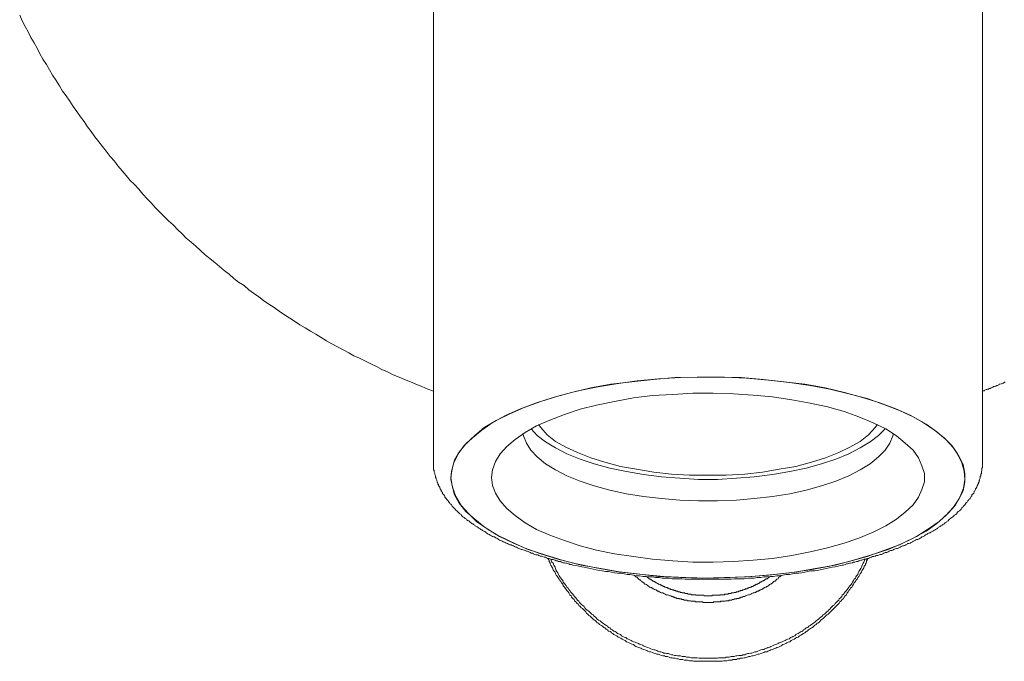
# Model space of a CAD drawing. Units: inches. Extents: x -329 to 456, y -83 to 476.
# Drawn here: x -83 to -38, y 174 to 203 of the extents above; entities that cross this region are included whole.
import ezdxf

# ---------------------------------------------------------------- set-up
doc = ezdxf.new("R2010")
doc.units = ezdxf.units.IN
doc.header["$MEASUREMENT"] = 0
doc.layers.add('图层 1', color=7, linetype='Continuous')

msp = doc.modelspace()

# ---------------------------------------------------------------- linework, layer by layer
at = {"layer": '图层 1', "color": 7, "lineweight": 9}
for points in [[(-64.156, 219.342), (-64.156, 191.779)], [(-39.074, 191.779), (-39.074, 219.342)], [(-83.068, 203.683), (-82.957, 203.413), (-82.822, 203.167), (-82.684, 202.923), (-82.552, 202.651), (-82.414, 202.409), (-82.277, 202.165), (-82.144, 201.917), (-82.005, 201.673), (-81.846, 201.427), (-81.704, 201.183), (-81.571, 200.939), (-81.408, 200.697), (-81.244, 200.449), (-81.109, 200.207), (-80.946, 199.99), (-80.781, 199.745), (-80.619, 199.499), (-80.458, 199.281), (-80.296, 199.038), (-80.13, 198.819), (-79.969, 198.574), (-79.808, 198.358), (-79.642, 198.114), (-79.452, 197.896), (-79.289, 197.678), (-79.125, 197.463), (-78.937, 197.215), (-78.744, 197.001), (-78.581, 196.784), (-78.394, 196.563), (-78.199, 196.346), (-78.015, 196.128), (-77.819, 195.938), (-77.629, 195.721), (-77.44, 195.503), (-77.251, 195.287), (-77.063, 195.093), (-76.872, 194.88), (-76.678, 194.689), (-76.465, 194.473), (-76.273, 194.281), (-76.05, 194.091), (-75.865, 193.874), (-75.647, 193.684), (-75.456, 193.492), (-75.241, 193.3), (-75.022, 193.112), (-74.81, 192.924), (-74.587, 192.728), (-74.369, 192.541), (-74.156, 192.378), (-73.936, 192.19), (-73.721, 191.999), (-73.501, 191.833), (-73.283, 191.643), (-73.067, 191.48), (-72.82, 191.316), (-72.605, 191.127), (-72.387, 190.966), (-72.146, 190.801), (-71.924, 190.637), (-71.68, 190.474), (-71.438, 190.313), (-71.218, 190.147), (-70.977, 189.986), (-70.73, 189.823), (-70.515, 189.69), (-70.268, 189.524), (-70.023, 189.39), (-69.778, 189.226), (-69.532, 189.091), (-69.289, 188.951), (-69.044, 188.793), (-68.801, 188.655), (-68.555, 188.519), (-68.285, 188.378), (-68.038, 188.246), (-67.795, 188.111), (-67.55, 188), (-67.276, 187.865), (-67.032, 187.733), (-66.76, 187.623), (-66.519, 187.488), (-66.272, 187.375), (-66, 187.24), (-65.73, 187.134), (-65.484, 187.024), (-65.214, 186.913), (-64.97, 186.806), (-64.698, 186.697), (-64.426, 186.589), (-64.156, 186.483)], [(-64.156, 191.779), (-64.156, 190.583)], [(-39.074, 190.583), (-39.074, 191.779)], [(-64.156, 190.583), (-64.156, 183.274)], [(-39.074, 183.274), (-39.074, 190.583)], [(-63.367, 182.537), (-63.313, 182.945), (-63.201, 183.331), (-62.984, 183.708), (-62.69, 184.088), (-62.278, 184.469), (-61.842, 184.822), (-61.298, 185.149), (-60.677, 185.447), (-60.024, 185.745), (-59.262, 186.02), (-58.478, 186.259), (-57.635, 186.483), (-56.738, 186.667), (-55.812, 186.833), (-54.861, 186.968), (-53.882, 187.051), (-52.879, 187.108), (-51.875, 187.134), (-50.867, 187.134), (-49.862, 187.079), (-48.856, 186.994), (-47.905, 186.885), (-46.956, 186.75), (-46.058, 186.589), (-45.191, 186.373), (-44.343, 186.156), (-43.587, 185.881), (-42.876, 185.609), (-42.253, 185.31), (-41.652, 184.988), (-41.169, 184.633), (-40.759, 184.277), (-40.407, 183.899), (-40.161, 183.516), (-39.971, 183.137), (-39.891, 182.729), (-39.891, 182.35), (-39.971, 181.941), (-40.161, 181.56), (-40.407, 181.181), (-40.759, 180.8), (-41.169, 180.445), (-41.652, 180.094), (-42.253, 179.767), (-42.876, 179.469), (-43.587, 179.199), (-44.343, 178.927), (-45.191, 178.705), (-46.058, 178.491), (-46.956, 178.326), (-47.905, 178.19), (-48.856, 178.08), (-49.862, 177.999), (-50.867, 177.97), (-51.875, 177.944), (-52.879, 177.97), (-53.882, 178.025), (-54.861, 178.134), (-55.812, 178.245), (-56.738, 178.409), (-57.635, 178.596), (-58.478, 178.816), (-59.262, 179.057), (-60.024, 179.332), (-60.677, 179.63), (-61.298, 179.931), (-61.842, 180.284), (-62.278, 180.636), (-62.69, 180.989), (-62.984, 181.37), (-63.201, 181.751), (-63.313, 182.157), (-63.367, 182.537), (-63.367, 182.537)], [(-51.629, 177.944), (-50.623, 177.97), (-49.617, 178.025), (-48.615, 178.108), (-47.66, 178.217), (-46.709, 178.38), (-45.814, 178.543), (-44.971, 178.759), (-44.157, 179.008), (-43.395, 179.249), (-42.715, 179.549), (-42.092, 179.845), (-41.551, 180.201), (-41.057, 180.528), (-40.65, 180.906), (-40.324, 181.261), (-40.106, 181.672), (-39.947, 182.05), (-39.891, 182.455), (-39.919, 182.838), (-40.026, 183.219), (-40.217, 183.624), (-40.487, 184.005), (-40.839, 184.363), (-41.276, 184.711), (-41.82, 185.067), (-42.39, 185.391), (-43.042, 185.688), (-43.773, 185.964), (-44.564, 186.207), (-45.379, 186.428), (-46.274, 186.645), (-47.197, 186.806), (-48.149, 186.913), (-49.102, 187.024), (-50.106, 187.108), (-51.115, 187.134), (-52.117, 187.134), (-53.122, 187.108), (-54.129, 187.024), (-55.107, 186.913), (-56.058, 186.806), (-56.98, 186.645), (-57.853, 186.428), (-58.691, 186.207), (-59.454, 185.964), (-60.187, 185.688), (-60.839, 185.391), (-61.438, 185.067), (-61.953, 184.711), (-62.387, 184.363), (-62.768, 184.005), (-63.04, 183.624), (-63.232, 183.219), (-63.341, 182.838), (-63.367, 182.455), (-63.285, 182.05), (-63.149, 181.672), (-62.901, 181.261), (-62.579, 180.906), (-62.198, 180.528), (-61.712, 180.201), (-61.14, 179.845), (-60.512, 179.549), (-59.832, 179.249), (-59.07, 179.008), (-58.287, 178.759), (-57.417, 178.543), (-56.518, 178.38), (-55.597, 178.217), (-54.619, 178.108), (-53.637, 178.025), (-52.635, 177.97), (-51.629, 177.944), (-51.629, 177.944)], [(-39.074, 186.483), (-39.047, 186.508), (-38.993, 186.508), (-38.967, 186.536), (-38.91, 186.563), (-38.882, 186.563), (-38.858, 186.589), (-38.802, 186.589), (-38.776, 186.617), (-38.723, 186.617), (-38.695, 186.645), (-38.669, 186.645), (-38.612, 186.667), (-38.586, 186.697), (-38.532, 186.697), (-38.505, 186.723), (-38.477, 186.723), (-38.423, 186.75), (-38.396, 186.75), (-38.34, 186.773), (-38.313, 186.806), (-38.288, 186.806), (-38.234, 186.833), (-38.207, 186.833), (-38.15, 186.861), (-38.124, 186.861), (-38.096, 186.885), (-38.044, 186.913)], [(-61.518, 182.537), (-61.466, 182.89), (-61.328, 183.274), (-61.114, 183.624), (-60.812, 183.956), (-60.432, 184.277), (-59.97, 184.604), (-59.454, 184.905), (-58.855, 185.172), (-58.178, 185.419), (-57.467, 185.662), (-56.712, 185.855), (-55.892, 186.02), (-55.024, 186.182), (-54.153, 186.288), (-53.229, 186.342), (-52.308, 186.399), (-51.383, 186.399), (-50.461, 186.373), (-49.565, 186.314), (-48.669, 186.233), (-47.796, 186.099), (-46.956, 185.935), (-46.165, 185.772), (-45.407, 185.557), (-44.728, 185.31), (-44.076, 185.038), (-43.503, 184.766), (-43.015, 184.441), (-42.608, 184.115), (-42.253, 183.788), (-42.012, 183.437), (-41.846, 183.082), (-41.737, 182.729), (-41.737, 182.35), (-41.846, 181.995), (-42.012, 181.643), (-42.253, 181.287), (-42.608, 180.961), (-43.015, 180.636), (-43.503, 180.336), (-44.076, 180.038), (-44.728, 179.767), (-45.407, 179.549), (-46.165, 179.332), (-46.956, 179.14), (-47.796, 178.979), (-48.669, 178.842), (-49.565, 178.759), (-50.461, 178.705), (-51.383, 178.678), (-52.308, 178.678), (-53.229, 178.735), (-54.153, 178.816), (-55.024, 178.927), (-55.892, 179.057), (-56.712, 179.221), (-57.467, 179.413), (-58.178, 179.656), (-58.855, 179.903), (-59.454, 180.173), (-59.97, 180.473), (-60.432, 180.8), (-60.812, 181.126), (-61.114, 181.479), (-61.328, 181.83), (-61.466, 182.185), (-61.518, 182.537), (-61.518, 182.537)], [(-43.882, 184.96), (-43.991, 184.822), (-44.294, 184.495), (-44.671, 184.195), (-45.135, 183.927), (-45.651, 183.679), (-46.247, 183.437), (-46.901, 183.245), (-47.604, 183.054), (-48.368, 182.919), (-49.129, 182.784), (-49.945, 182.703), (-50.789, 182.647), (-51.629, 182.647), (-52.472, 182.647), (-53.283, 182.703), (-54.103, 182.784), (-54.886, 182.919), (-55.623, 183.054), (-56.331, 183.245), (-56.98, 183.437), (-57.578, 183.679), (-58.121, 183.927), (-58.584, 184.195), (-58.964, 184.495), (-59.262, 184.822), (-59.371, 184.96)], [(-43.153, 184.55), (-43.181, 184.441), (-43.312, 184.115), (-43.53, 183.788), (-43.828, 183.49), (-44.212, 183.165), (-44.671, 182.89), (-45.191, 182.62), (-45.786, 182.374), (-46.439, 182.157), (-47.142, 181.969), (-47.879, 181.803), (-48.669, 181.672), (-49.51, 181.586), (-50.324, 181.505), (-51.193, 181.479), (-52.062, 181.479), (-52.907, 181.505), (-53.746, 181.586), (-54.564, 181.672), (-55.35, 181.803), (-56.113, 181.969), (-56.818, 182.157), (-57.467, 182.374), (-58.068, 182.62), (-58.584, 182.89), (-59.047, 183.165), (-59.428, 183.49), (-59.723, 183.788), (-59.916, 184.115), (-60.052, 184.441), (-60.081, 184.55)], [(-43.53, 184.766), (-43.828, 184.469), (-44.212, 184.169), (-44.671, 183.899), (-45.191, 183.624), (-45.786, 183.381), (-46.439, 183.165), (-47.142, 182.974), (-47.879, 182.812), (-48.669, 182.675), (-49.51, 182.568), (-50.324, 182.511), (-51.193, 182.455), (-52.062, 182.455), (-52.907, 182.511), (-53.746, 182.568), (-54.564, 182.675), (-55.35, 182.812), (-56.113, 182.974), (-56.818, 183.165), (-57.467, 183.381), (-58.068, 183.624), (-58.584, 183.899), (-59.047, 184.169), (-59.428, 184.469), (-59.697, 184.766)], [(-64.156, 183.302), (-64.156, 183.219), (-64.156, 183.165), (-64.156, 183.137), (-64.156, 183.11), (-64.156, 183.082), (-64.156, 183.054), (-64.156, 183.001), (-64.156, 182.974), (-64.156, 182.945), (-64.156, 182.89), (-64.125, 182.865), (-64.125, 182.812), (-64.125, 182.784), (-64.099, 182.729), (-64.099, 182.703), (-64.099, 182.675), (-64.072, 182.62), (-64.072, 182.594), (-64.072, 182.537), (-64.044, 182.511), (-64.044, 182.483), (-64.018, 182.428), (-64.018, 182.403), (-63.989, 182.35), (-63.989, 182.32), (-63.964, 182.297), (-63.964, 182.24), (-63.938, 182.213), (-63.938, 182.185), (-63.91, 182.13), (-63.881, 182.104), (-63.881, 182.074), (-63.855, 182.022), (-63.829, 181.995), (-63.829, 181.969), (-63.803, 181.913), (-63.775, 181.886), (-63.748, 181.856), (-63.748, 181.803), (-63.72, 181.78), (-63.694, 181.751), (-63.663, 181.725), (-63.639, 181.672), (-63.639, 181.643), (-63.611, 181.614), (-63.583, 181.586), (-63.556, 181.532), (-63.528, 181.505), (-63.5, 181.479), (-63.474, 181.453), (-63.447, 181.397), (-63.421, 181.37), (-63.395, 181.34), (-63.367, 181.318), (-63.341, 181.287), (-63.313, 181.231), (-63.285, 181.205), (-63.261, 181.181), (-63.232, 181.152), (-63.201, 181.126), (-63.178, 181.1), (-63.149, 181.044), (-63.095, 181.018), (-63.067, 180.989), (-63.04, 180.961), (-63.01, 180.935), (-62.984, 180.906), (-62.957, 180.88), (-62.901, 180.854), (-62.879, 180.8), (-62.851, 180.771), (-62.825, 180.745), (-62.768, 180.715), (-62.74, 180.693), (-62.716, 180.663), (-62.662, 180.636), (-62.634, 180.608), (-62.605, 180.582), (-62.55, 180.556), (-62.522, 180.528), (-62.494, 180.502), (-62.439, 180.473), (-62.415, 180.445), (-62.361, 180.418), (-62.335, 180.393), (-62.278, 180.364), (-62.255, 180.336), (-62.198, 180.309), (-62.171, 180.284), (-62.117, 180.255), (-62.091, 180.229), (-62.036, 180.201), (-62.006, 180.173), (-61.953, 180.144), (-61.925, 180.118), (-61.87, 180.094), (-61.814, 180.068), (-61.793, 180.038), (-61.739, 180.011), (-61.712, 179.983), (-61.658, 179.957), (-61.599, 179.931), (-61.572, 179.903), (-61.518, 179.876), (-61.466, 179.845), (-61.409, 179.824), (-61.381, 179.824), (-61.328, 179.793), (-61.272, 179.767), (-61.222, 179.739), (-61.194, 179.71), (-61.14, 179.68), (-61.085, 179.656), (-61.031, 179.63), (-60.973, 179.607), (-60.947, 179.607), (-60.893, 179.575), (-60.839, 179.549), (-60.784, 179.521), (-60.73, 179.496), (-60.677, 179.469), (-60.621, 179.469), (-60.569, 179.441), (-60.512, 179.413), (-60.458, 179.384), (-60.405, 179.358), (-60.377, 179.358), (-60.322, 179.332), (-60.268, 179.304), (-60.213, 179.277), (-60.157, 179.249), (-60.109, 179.249), (-60.024, 179.221), (-59.97, 179.199), (-59.916, 179.169), (-59.861, 179.169), (-59.806, 179.14), (-59.752, 179.111), (-59.697, 179.085), (-59.643, 179.085), (-59.589, 179.057), (-59.534, 179.031), (-59.482, 179.008), (-59.401, 179.008), (-59.345, 178.979), (-59.29, 178.951), (-59.235, 178.951), (-59.182, 178.927), (-59.101, 178.898), (-59.047, 178.898), (-58.994, 178.868), (-58.94, 178.842), (-58.883, 178.842), (-58.803, 178.816), (-58.75, 178.788), (-58.691, 178.788), (-58.61, 178.759), (-58.556, 178.735), (-58.502, 178.735), (-58.45, 178.705), (-58.367, 178.705), (-58.312, 178.678), (-58.256, 178.65), (-58.178, 178.65), (-58.121, 178.622), (-58.068, 178.622), (-57.985, 178.596), (-57.933, 178.569), (-57.853, 178.569), (-57.796, 178.543), (-57.661, 178.517), (-57.524, 178.491), (-57.389, 178.465), (-57.281, 178.437), (-57.145, 178.409), (-57.006, 178.38), (-56.875, 178.354), (-56.738, 178.326), (-56.601, 178.299), (-56.461, 178.274), (-56.305, 178.245), (-56.165, 178.245), (-56.03, 178.217), (-55.892, 178.19), (-55.76, 178.163), (-55.597, 178.163), (-55.457, 178.134), (-55.322, 178.108), (-55.188, 178.108), (-55.024, 178.08), (-54.886, 178.053), (-54.754, 178.053), (-54.59, 178.025), (-54.454, 178.025), (-54.319, 177.999), (-54.153, 177.999), (-54.02, 177.97), (-53.856, 177.97), (-53.72, 177.944), (-53.559, 177.944), (-53.421, 177.944), (-53.257, 177.918), (-53.122, 177.918), (-52.959, 177.918), (-52.824, 177.918), (-52.658, 177.892), (-52.523, 177.892), (-52.36, 177.892), (-52.226, 177.892), (-52.062, 177.892), (-51.927, 177.892), (-51.629, 177.892)], [(-51.629, 177.892), (-51.33, 177.892), (-51.167, 177.892), (-51.032, 177.892), (-50.867, 177.892), (-50.705, 177.892), (-50.568, 177.892), (-50.404, 177.918), (-50.27, 177.918), (-50.106, 177.918), (-49.971, 177.918), (-49.805, 177.944), (-49.671, 177.944), (-49.51, 177.944), (-49.372, 177.97), (-49.211, 177.97), (-49.075, 177.999), (-48.939, 177.999), (-48.773, 178.025), (-48.643, 178.025), (-48.475, 178.053), (-48.341, 178.053), (-48.203, 178.08), (-48.044, 178.108), (-47.905, 178.108), (-47.769, 178.134), (-47.604, 178.163), (-47.472, 178.163), (-47.334, 178.19), (-47.197, 178.217), (-47.062, 178.245), (-46.927, 178.274), (-46.764, 178.274), (-46.629, 178.299), (-46.494, 178.326), (-46.359, 178.354), (-46.219, 178.38), (-46.086, 178.409), (-45.947, 178.437), (-45.814, 178.465), (-45.679, 178.491), (-45.568, 178.517), (-45.487, 178.543), (-45.433, 178.543), (-45.353, 178.569), (-45.298, 178.596), (-45.244, 178.596), (-45.163, 178.622), (-45.108, 178.622), (-45.025, 178.65), (-44.971, 178.678), (-44.912, 178.678), (-44.837, 178.705), (-44.784, 178.705), (-44.728, 178.735), (-44.644, 178.759), (-44.592, 178.759), (-44.538, 178.788), (-44.484, 178.816), (-44.398, 178.816), (-44.343, 178.842), (-44.294, 178.842), (-44.237, 178.868), (-44.157, 178.898), (-44.102, 178.927), (-44.05, 178.927), (-43.991, 178.951), (-43.937, 178.979), (-43.858, 178.979), (-43.801, 179.008), (-43.752, 179.031), (-43.695, 179.031), (-43.641, 179.057), (-43.587, 179.085), (-43.53, 179.111), (-43.451, 179.111), (-43.395, 179.14), (-43.338, 179.169), (-43.286, 179.199), (-43.229, 179.199), (-43.181, 179.221), (-43.128, 179.249), (-43.068, 179.277), (-43.015, 179.304), (-42.959, 179.304), (-42.904, 179.332), (-42.85, 179.358), (-42.798, 179.384), (-42.741, 179.413), (-42.687, 179.413), (-42.635, 179.441), (-42.58, 179.469), (-42.53, 179.496), (-42.5, 179.521), (-42.443, 179.521), (-42.39, 179.549), (-42.334, 179.575), (-42.281, 179.607), (-42.227, 179.63), (-42.171, 179.656), (-42.145, 179.68), (-42.092, 179.71), (-42.038, 179.71), (-41.981, 179.739), (-41.929, 179.767), (-41.903, 179.793), (-41.846, 179.824), (-41.791, 179.845), (-41.737, 179.876), (-41.708, 179.903), (-41.652, 179.931), (-41.602, 179.957), (-41.579, 179.983), (-41.522, 180.011), (-41.465, 180.011), (-41.439, 180.038), (-41.384, 180.068), (-41.356, 180.094), (-41.302, 180.118), (-41.249, 180.144), (-41.221, 180.173), (-41.169, 180.201), (-41.14, 180.229), (-41.083, 180.255), (-41.057, 180.284), (-41.008, 180.309), (-40.98, 180.336), (-40.923, 180.364), (-40.896, 180.393), (-40.839, 180.418), (-40.814, 180.445), (-40.785, 180.473), (-40.731, 180.502), (-40.707, 180.528), (-40.65, 180.556), (-40.624, 180.608), (-40.596, 180.636), (-40.542, 180.663), (-40.513, 180.693), (-40.487, 180.715), (-40.435, 180.745), (-40.407, 180.771), (-40.38, 180.8), (-40.354, 180.825), (-40.298, 180.854), (-40.269, 180.88), (-40.246, 180.935), (-40.217, 180.961), (-40.186, 180.989), (-40.134, 181.018), (-40.106, 181.044), (-40.08, 181.07), (-40.054, 181.1), (-40.026, 181.152), (-39.999, 181.181), (-39.971, 181.205), (-39.947, 181.231), (-39.919, 181.261), (-39.891, 181.287), (-39.864, 181.34), (-39.836, 181.37), (-39.808, 181.397), (-39.784, 181.423), (-39.753, 181.479), (-39.727, 181.505), (-39.699, 181.532), (-39.673, 181.56), (-39.644, 181.586), (-39.62, 181.643), (-39.592, 181.672), (-39.564, 181.698), (-39.564, 181.751), (-39.537, 181.78), (-39.51, 181.803), (-39.483, 181.83), (-39.455, 181.886), (-39.455, 181.913), (-39.427, 181.941), (-39.401, 181.995), (-39.401, 182.022), (-39.374, 182.05), (-39.346, 182.104), (-39.346, 182.13), (-39.322, 182.157), (-39.292, 182.213), (-39.292, 182.24), (-39.266, 182.268), (-39.266, 182.32), (-39.239, 182.35), (-39.239, 182.403), (-39.211, 182.428), (-39.211, 182.455), (-39.183, 182.511), (-39.183, 182.537), (-39.183, 182.594), (-39.157, 182.62), (-39.157, 182.647), (-39.157, 182.703), (-39.13, 182.729), (-39.13, 182.784), (-39.13, 182.812), (-39.104, 182.865), (-39.104, 182.89), (-39.104, 182.919), (-39.104, 182.974), (-39.074, 183.001), (-39.074, 183.054), (-39.074, 183.082), (-39.074, 183.137), (-39.074, 183.165), (-39.074, 183.189), (-39.074, 183.219), (-39.074, 183.245), (-39.074, 183.302), (-39.074, 183.331)], [(-39.074, 183.331), (-39.074, 183.274)], [(-58.94, 178.842), (-58.911, 178.788), (-58.883, 178.759), (-58.883, 178.705), (-58.855, 178.678), (-58.855, 178.65), (-58.829, 178.622), (-58.829, 178.596), (-58.803, 178.543), (-58.803, 178.517), (-58.772, 178.491), (-58.75, 178.465), (-58.72, 178.409), (-58.691, 178.326), (-58.663, 178.274), (-58.61, 178.217), (-58.584, 178.134), (-58.556, 178.08), (-58.502, 178.025), (-58.478, 177.97), (-58.422, 177.892), (-58.393, 177.838), (-58.339, 177.783), (-58.312, 177.726), (-58.256, 177.674), (-58.232, 177.591), (-58.178, 177.537), (-58.149, 177.483), (-58.095, 177.429), (-58.068, 177.373), (-58.011, 177.319), (-57.985, 177.267), (-57.933, 177.185), (-57.879, 177.13), (-57.853, 177.075), (-57.796, 177.019), (-57.74, 176.967), (-57.714, 176.912), (-57.661, 176.858), (-57.607, 176.803), (-57.552, 176.751), (-57.524, 176.697), (-57.467, 176.64), (-57.417, 176.586), (-57.361, 176.559), (-57.308, 176.503), (-57.254, 176.446), (-57.2, 176.396), (-57.171, 176.342), (-57.114, 176.29), (-57.062, 176.233), (-57.006, 176.207), (-56.953, 176.152), (-56.899, 176.098), (-56.844, 176.044), (-56.79, 176.015), (-56.738, 175.96), (-56.684, 175.904), (-56.627, 175.878), (-56.575, 175.825), (-56.489, 175.771), (-56.437, 175.742), (-56.381, 175.691), (-56.331, 175.664), (-56.277, 175.608), (-56.22, 175.582), (-56.165, 175.525), (-56.084, 175.499), (-56.03, 175.442), (-55.975, 175.416), (-55.919, 175.364), (-55.866, 175.335), (-55.787, 175.309), (-55.732, 175.25), (-55.678, 175.231), (-55.597, 175.201), (-55.542, 175.148), (-55.486, 175.12), (-55.403, 175.092), (-55.35, 175.037), (-55.294, 175.011), (-55.218, 174.982), (-55.162, 174.956), (-55.107, 174.928), (-55.024, 174.902), (-54.97, 174.845), (-54.917, 174.817), (-54.832, 174.79), (-54.778, 174.765), (-54.697, 174.738), (-54.645, 174.71), (-54.564, 174.684), (-54.508, 174.658), (-54.424, 174.628), (-54.373, 174.602), (-54.293, 174.576), (-54.236, 174.576), (-54.153, 174.549), (-54.103, 174.519), (-54.02, 174.493), (-53.963, 174.464), (-53.882, 174.464), (-53.829, 174.44), (-53.746, 174.409), (-53.693, 174.384), (-53.61, 174.384), (-53.559, 174.355), (-53.478, 174.355), (-53.395, 174.331), (-53.341, 174.305), (-53.257, 174.305), (-53.205, 174.277), (-53.122, 174.277), (-53.042, 174.248), (-52.985, 174.248), (-52.907, 174.222), (-52.85, 174.222), (-52.77, 174.222), (-52.689, 174.194), (-52.635, 174.194), (-52.552, 174.194), (-52.472, 174.166), (-52.417, 174.166), (-52.334, 174.166), (-52.282, 174.14), (-52.199, 174.14), (-52.117, 174.14), (-52.062, 174.14), (-51.981, 174.14), (-51.899, 174.14), (-51.846, 174.14), (-51.764, 174.14), (-51.683, 174.14), (-51.629, 174.14), (-51.548, 174.14), (-51.461, 174.14), (-51.413, 174.14), (-51.33, 174.14), (-51.273, 174.14), (-51.193, 174.14), (-51.115, 174.14), (-51.059, 174.14), (-50.975, 174.14), (-50.893, 174.166), (-50.841, 174.166), (-50.758, 174.166), (-50.679, 174.194), (-50.623, 174.194), (-50.539, 174.194), (-50.488, 174.222), (-50.404, 174.222), (-50.324, 174.222), (-50.27, 174.248), (-50.19, 174.248), (-50.137, 174.277), (-50.052, 174.277), (-49.971, 174.305), (-49.917, 174.305), (-49.834, 174.331), (-49.779, 174.355), (-49.7, 174.355), (-49.617, 174.384), (-49.565, 174.384), (-49.481, 174.409), (-49.425, 174.44), (-49.344, 174.464), (-49.29, 174.464), (-49.211, 174.493), (-49.155, 174.519), (-49.075, 174.549), (-49.023, 174.576), (-48.939, 174.576), (-48.883, 174.602), (-48.8, 174.628), (-48.747, 174.658), (-48.669, 174.684), (-48.615, 174.71), (-48.529, 174.738), (-48.475, 174.765), (-48.397, 174.79), (-48.341, 174.817), (-48.284, 174.845), (-48.203, 174.902), (-48.149, 174.928), (-48.068, 174.956), (-48.016, 174.982), (-47.961, 175.011), (-47.879, 175.037), (-47.824, 175.092), (-47.769, 175.12), (-47.687, 175.148), (-47.632, 175.201), (-47.581, 175.231), (-47.498, 175.25), (-47.443, 175.309), (-47.388, 175.335), (-47.334, 175.364), (-47.254, 175.416), (-47.197, 175.442), (-47.142, 175.499), (-47.09, 175.525), (-47.038, 175.582), (-46.984, 175.608), (-46.901, 175.664), (-46.846, 175.691), (-46.794, 175.742), (-46.735, 175.797), (-46.681, 175.825), (-46.629, 175.878), (-46.572, 175.904), (-46.52, 175.96), (-46.465, 176.015), (-46.411, 176.069), (-46.359, 176.098), (-46.302, 176.152), (-46.247, 176.207), (-46.193, 176.263), (-46.139, 176.29), (-46.086, 176.342), (-46.032, 176.396), (-45.977, 176.446), (-45.921, 176.503), (-45.869, 176.559), (-45.84, 176.586), (-45.786, 176.64), (-45.733, 176.697), (-45.679, 176.751), (-45.623, 176.803), (-45.594, 176.858), (-45.539, 176.912), (-45.487, 176.967), (-45.433, 177.019), (-45.407, 177.075), (-45.353, 177.13), (-45.298, 177.185), (-45.27, 177.267), (-45.215, 177.319), (-45.191, 177.373), (-45.135, 177.429), (-45.108, 177.483), (-45.054, 177.537), (-45.025, 177.591), (-44.971, 177.674), (-44.943, 177.726), (-44.888, 177.783), (-44.862, 177.838), (-44.81, 177.892), (-44.784, 177.97), (-44.728, 178.025), (-44.699, 178.08), (-44.671, 178.134), (-44.616, 178.217), (-44.592, 178.274), (-44.564, 178.326), (-44.51, 178.409), (-44.484, 178.465), (-44.484, 178.491), (-44.453, 178.517), (-44.426, 178.543), (-44.426, 178.596), (-44.398, 178.622), (-44.398, 178.65), (-44.374, 178.678), (-44.374, 178.735), (-44.343, 178.759), (-44.343, 178.788), (-44.318, 178.842)], [(-44.453, 178.816), (-44.51, 178.678), (-44.538, 178.622), (-44.564, 178.569), (-44.592, 178.491), (-44.616, 178.437), (-44.644, 178.38), (-44.699, 178.299), (-44.728, 178.245), (-44.756, 178.19), (-44.784, 178.108), (-44.837, 178.053), (-44.862, 177.999), (-44.888, 177.944), (-44.943, 177.892), (-44.971, 177.838), (-45.025, 177.755), (-45.054, 177.7), (-45.08, 177.646), (-45.135, 177.591), (-45.191, 177.537), (-45.215, 177.483), (-45.27, 177.429), (-45.298, 177.373), (-45.353, 177.319), (-45.379, 177.267), (-45.433, 177.213), (-45.487, 177.158), (-45.514, 177.101), (-45.568, 177.047), (-45.623, 176.992), (-45.651, 176.938), (-45.706, 176.886), (-45.762, 176.829), (-45.814, 176.777), (-45.84, 176.723), (-45.897, 176.697), (-45.947, 176.64), (-46.003, 176.586), (-46.058, 176.529), (-46.11, 176.476), (-46.139, 176.446), (-46.193, 176.396), (-46.247, 176.342), (-46.302, 176.29), (-46.359, 176.263), (-46.411, 176.207), (-46.465, 176.152), (-46.52, 176.124), (-46.572, 176.069), (-46.629, 176.015), (-46.681, 175.989), (-46.735, 175.934), (-46.794, 175.904), (-46.846, 175.851), (-46.901, 175.825), (-46.956, 175.771), (-47.012, 175.742), (-47.062, 175.691), (-47.142, 175.664), (-47.197, 175.608), (-47.254, 175.582), (-47.306, 175.525), (-47.363, 175.499), (-47.417, 175.472), (-47.498, 175.416), (-47.555, 175.39), (-47.604, 175.364), (-47.66, 175.309), (-47.744, 175.28), (-47.796, 175.25), (-47.85, 175.231), (-47.905, 175.175), (-47.99, 175.148), (-48.044, 175.12), (-48.099, 175.092), (-48.175, 175.065), (-48.229, 175.037), (-48.284, 175.011), (-48.368, 174.982), (-48.421, 174.956), (-48.475, 174.928), (-48.561, 174.902), (-48.615, 174.874), (-48.669, 174.845), (-48.747, 174.817), (-48.8, 174.79), (-48.883, 174.765), (-48.939, 174.738), (-49.023, 174.71), (-49.075, 174.684), (-49.129, 174.684), (-49.211, 174.658), (-49.264, 174.628), (-49.344, 174.602), (-49.399, 174.576), (-49.481, 174.576), (-49.538, 174.549), (-49.617, 174.519), (-49.671, 174.519), (-49.754, 174.493), (-49.805, 174.493), (-49.889, 174.464), (-49.945, 174.44), (-50.026, 174.44), (-50.078, 174.409), (-50.164, 174.409), (-50.218, 174.409), (-50.298, 174.384), (-50.348, 174.384), (-50.431, 174.355), (-50.516, 174.355), (-50.568, 174.355), (-50.651, 174.331), (-50.705, 174.331), (-50.789, 174.331), (-50.841, 174.305), (-50.919, 174.305), (-51.001, 174.305), (-51.059, 174.305), (-51.139, 174.305), (-51.193, 174.277), (-51.273, 174.277), (-51.33, 174.277), (-51.413, 174.277), (-51.492, 174.277), (-51.548, 174.277), (-51.629, 174.277), (-51.683, 174.277), (-51.764, 174.277), (-51.819, 174.277), (-51.899, 174.277), (-51.981, 174.277), (-52.033, 174.277), (-52.117, 174.305), (-52.174, 174.305), (-52.254, 174.305), (-52.308, 174.305), (-52.389, 174.305), (-52.472, 174.331), (-52.523, 174.331), (-52.606, 174.331), (-52.658, 174.355), (-52.744, 174.355), (-52.796, 174.355), (-52.879, 174.384), (-52.933, 174.384), (-53.016, 174.384), (-53.097, 174.409), (-53.151, 174.409), (-53.229, 174.44), (-53.283, 174.44), (-53.369, 174.464), (-53.421, 174.493), (-53.502, 174.493), (-53.559, 174.519), (-53.637, 174.519), (-53.693, 174.549), (-53.776, 174.576), (-53.829, 174.576), (-53.909, 174.602), (-53.963, 174.628), (-54.048, 174.658), (-54.103, 174.658), (-54.153, 174.684), (-54.236, 174.71), (-54.293, 174.738), (-54.373, 174.765), (-54.424, 174.79), (-54.508, 174.817), (-54.564, 174.845), (-54.619, 174.874), (-54.697, 174.902), (-54.754, 174.928), (-54.804, 174.956), (-54.886, 174.982), (-54.943, 175.011), (-55.024, 175.037), (-55.079, 175.065), (-55.136, 175.092), (-55.188, 175.12), (-55.268, 175.148), (-55.322, 175.175), (-55.379, 175.231), (-55.457, 175.25), (-55.514, 175.28), (-55.569, 175.309), (-55.623, 175.364), (-55.704, 175.39), (-55.76, 175.416), (-55.812, 175.472), (-55.866, 175.499), (-55.919, 175.525), (-56.002, 175.582), (-56.058, 175.608), (-56.113, 175.664), (-56.165, 175.691), (-56.22, 175.742), (-56.277, 175.771), (-56.331, 175.825), (-56.381, 175.851), (-56.437, 175.904), (-56.489, 175.934), (-56.546, 175.989), (-56.627, 176.015), (-56.684, 176.069), (-56.738, 176.124), (-56.766, 176.152), (-56.818, 176.207), (-56.875, 176.263), (-56.925, 176.29), (-56.98, 176.342), (-57.036, 176.396), (-57.088, 176.446), (-57.145, 176.476), (-57.2, 176.529), (-57.254, 176.586), (-57.281, 176.64), (-57.337, 176.697), (-57.389, 176.723), (-57.441, 176.777), (-57.496, 176.829), (-57.524, 176.886), (-57.578, 176.938), (-57.635, 176.992), (-57.661, 177.047), (-57.714, 177.101), (-57.768, 177.158), (-57.796, 177.213), (-57.853, 177.267), (-57.908, 177.319), (-57.933, 177.373), (-57.985, 177.429), (-58.011, 177.483), (-58.068, 177.537), (-58.095, 177.591), (-58.149, 177.646), (-58.178, 177.7), (-58.232, 177.755), (-58.256, 177.838), (-58.312, 177.892), (-58.339, 177.944), (-58.393, 177.999), (-58.422, 178.053), (-58.45, 178.108), (-58.478, 178.19), (-58.53, 178.245), (-58.556, 178.299), (-58.584, 178.38), (-58.61, 178.437), (-58.637, 178.491), (-58.663, 178.543), (-58.691, 178.622), (-58.75, 178.678), (-58.803, 178.816)], [(-54.996, 178.08), (-54.917, 177.999), (-54.861, 177.97), (-54.804, 177.918), (-54.778, 177.892), (-54.754, 177.866), (-54.725, 177.866), (-54.697, 177.838), (-54.676, 177.812), (-54.645, 177.783), (-54.619, 177.755), (-54.59, 177.755), (-54.564, 177.726), (-54.536, 177.726), (-54.536, 177.7), (-54.508, 177.674), (-54.481, 177.674), (-54.454, 177.646), (-54.424, 177.646), (-54.399, 177.618), (-54.373, 177.591), (-54.345, 177.591), (-54.319, 177.563), (-54.293, 177.537), (-54.262, 177.537), (-54.236, 177.511), (-54.209, 177.511), (-54.179, 177.483), (-54.153, 177.483), (-54.129, 177.452), (-54.103, 177.452), (-54.075, 177.429), (-54.048, 177.429), (-54.02, 177.402), (-53.994, 177.402), (-53.963, 177.373), (-53.937, 177.373), (-53.937, 177.35), (-53.909, 177.35), (-53.882, 177.35), (-53.856, 177.319), (-53.829, 177.319), (-53.8, 177.293), (-53.776, 177.293), (-53.746, 177.267), (-53.693, 177.267), (-53.637, 177.241), (-53.585, 177.213), (-53.532, 177.185), (-53.478, 177.185), (-53.421, 177.158), (-53.369, 177.13), (-53.341, 177.13), (-53.312, 177.13), (-53.283, 177.101), (-53.257, 177.101), (-53.229, 177.101), (-53.205, 177.075), (-53.177, 177.075), (-53.151, 177.075), (-53.122, 177.047), (-53.097, 177.047), (-53.069, 177.047), (-53.042, 177.019), (-53.016, 177.019), (-52.985, 177.019), (-52.959, 177.019), (-52.933, 176.992), (-52.907, 176.992), (-52.879, 176.992), (-52.85, 176.992), (-52.824, 176.967), (-52.796, 176.967), (-52.77, 176.967), (-52.744, 176.967), (-52.715, 176.938), (-52.689, 176.938), (-52.658, 176.938), (-52.606, 176.938), (-52.58, 176.938), (-52.552, 176.912), (-52.523, 176.912), (-52.498, 176.912), (-52.472, 176.912), (-52.446, 176.912), (-52.417, 176.912), (-52.389, 176.886), (-52.36, 176.886), (-52.334, 176.886), (-52.308, 176.886), (-52.282, 176.886), (-52.254, 176.886), (-52.226, 176.886), (-52.199, 176.858), (-52.174, 176.858), (-52.143, 176.858), (-52.117, 176.858), (-52.09, 176.858), (-52.062, 176.858), (-52.033, 176.858), (-51.981, 176.858), (-51.955, 176.858), (-51.927, 176.858), (-51.899, 176.858), (-51.875, 176.858), (-51.846, 176.829), (-51.819, 176.829), (-51.792, 176.829), (-51.764, 176.829), (-51.736, 176.829), (-51.712, 176.829), (-51.683, 176.829), (-51.655, 176.829), (-51.629, 176.829), (-51.601, 176.829), (-51.572, 176.829), (-51.548, 176.829), (-51.52, 176.829), (-51.492, 176.829), (-51.435, 176.829), (-51.413, 176.829), (-51.383, 176.829), (-51.359, 176.858), (-51.33, 176.858), (-51.304, 176.858), (-51.273, 176.858), (-51.251, 176.858), (-51.221, 176.858), (-51.193, 176.858), (-51.167, 176.858), (-51.139, 176.858), (-51.115, 176.858), (-51.085, 176.858), (-51.059, 176.858), (-51.032, 176.886), (-51.001, 176.886), (-50.975, 176.886), (-50.947, 176.886), (-50.893, 176.886), (-50.867, 176.886), (-50.841, 176.886), (-50.812, 176.912), (-50.789, 176.912), (-50.758, 176.912), (-50.732, 176.912), (-50.705, 176.912), (-50.679, 176.912), (-50.651, 176.938), (-50.623, 176.938), (-50.597, 176.938), (-50.568, 176.938), (-50.539, 176.938), (-50.516, 176.967), (-50.488, 176.967), (-50.461, 176.967), (-50.431, 176.967), (-50.404, 176.992), (-50.376, 176.992), (-50.348, 176.992), (-50.324, 176.992), (-50.298, 177.019), (-50.27, 177.019), (-50.242, 177.019), (-50.218, 177.019), (-50.19, 177.047), (-50.164, 177.047), (-50.137, 177.047), (-50.106, 177.075), (-50.078, 177.075), (-50.052, 177.075), (-50.026, 177.101), (-49.998, 177.101), (-49.971, 177.101), (-49.945, 177.101), (-49.917, 177.13), (-49.889, 177.13), (-49.834, 177.158), (-49.779, 177.185), (-49.728, 177.185), (-49.671, 177.213), (-49.617, 177.241), (-49.565, 177.267), (-49.51, 177.267), (-49.481, 177.293), (-49.451, 177.293), (-49.425, 177.319), (-49.399, 177.319), (-49.372, 177.35), (-49.344, 177.35), (-49.318, 177.35), (-49.29, 177.373), (-49.264, 177.373), (-49.237, 177.402), (-49.211, 177.402), (-49.185, 177.429), (-49.155, 177.429), (-49.129, 177.452), (-49.102, 177.452), (-49.102, 177.483), (-49.075, 177.483), (-49.048, 177.511), (-49.023, 177.511), (-48.992, 177.537), (-48.966, 177.537), (-48.939, 177.563), (-48.911, 177.563), (-48.883, 177.591), (-48.856, 177.591), (-48.826, 177.618), (-48.826, 177.646), (-48.8, 177.646), (-48.773, 177.674), (-48.747, 177.674), (-48.719, 177.7), (-48.691, 177.7), (-48.669, 177.726), (-48.643, 177.755), (-48.615, 177.783), (-48.587, 177.812), (-48.561, 177.812), (-48.529, 177.838), (-48.503, 177.866), (-48.475, 177.892), (-48.421, 177.918), (-48.397, 177.97), (-48.341, 177.999), (-48.258, 178.08)], [(-54.399, 177.999), (-54.399, 177.97), (-54.373, 177.97), (-54.345, 177.944), (-54.319, 177.944), (-54.319, 177.918), (-54.293, 177.918), (-54.293, 177.892), (-54.262, 177.892), (-54.236, 177.892), (-54.236, 177.866), (-54.209, 177.866), (-54.179, 177.838), (-54.153, 177.838), (-54.153, 177.812), (-54.129, 177.812), (-54.103, 177.812), (-54.103, 177.783), (-54.075, 177.783), (-54.048, 177.783), (-54.048, 177.755), (-54.02, 177.755), (-53.994, 177.726), (-53.963, 177.726), (-53.937, 177.7), (-53.909, 177.7), (-53.882, 177.674), (-53.856, 177.674), (-53.829, 177.646), (-53.8, 177.646), (-53.776, 177.618), (-53.746, 177.618), (-53.72, 177.591), (-53.693, 177.591), (-53.667, 177.591), (-53.667, 177.563), (-53.637, 177.563), (-53.61, 177.563), (-53.61, 177.537), (-53.585, 177.537), (-53.559, 177.537), (-53.532, 177.511), (-53.502, 177.511), (-53.478, 177.511), (-53.478, 177.483), (-53.449, 177.483), (-53.421, 177.483), (-53.395, 177.452), (-53.369, 177.452), (-53.341, 177.452), (-53.341, 177.429), (-53.312, 177.429), (-53.283, 177.429), (-53.257, 177.429), (-53.257, 177.402), (-53.229, 177.402), (-53.205, 177.402), (-53.177, 177.402), (-53.177, 177.373), (-53.151, 177.373), (-53.122, 177.373), (-53.097, 177.373), (-53.097, 177.35), (-53.069, 177.35), (-53.042, 177.35), (-53.016, 177.35), (-52.985, 177.319), (-52.959, 177.319), (-52.933, 177.319), (-52.907, 177.319), (-52.879, 177.293), (-52.85, 177.293), (-52.824, 177.293), (-52.796, 177.293), (-52.796, 177.267), (-52.77, 177.267), (-52.744, 177.267), (-52.715, 177.267), (-52.689, 177.267), (-52.658, 177.241), (-52.635, 177.241), (-52.606, 177.241), (-52.58, 177.241), (-52.552, 177.241), (-52.523, 177.213), (-52.498, 177.213), (-52.472, 177.213), (-52.446, 177.213), (-52.417, 177.213), (-52.389, 177.213), (-52.389, 177.185), (-52.36, 177.185), (-52.334, 177.185), (-52.308, 177.185), (-52.282, 177.185), (-52.254, 177.185), (-52.226, 177.185), (-52.199, 177.185), (-52.174, 177.185), (-52.174, 177.158), (-52.143, 177.158), (-52.117, 177.158), (-52.09, 177.158), (-52.062, 177.158), (-52.033, 177.158), (-52.008, 177.158), (-51.981, 177.158), (-51.955, 177.158), (-51.927, 177.158), (-51.899, 177.158), (-51.875, 177.158), (-51.846, 177.158), (-51.819, 177.158), (-51.792, 177.13), (-51.764, 177.13), (-51.736, 177.13), (-51.712, 177.13), (-51.683, 177.13), (-51.655, 177.13), (-51.629, 177.13)], [(-51.629, 177.13), (-51.601, 177.13), (-51.572, 177.13), (-51.548, 177.13), (-51.52, 177.13), (-51.492, 177.13), (-51.461, 177.13), (-51.435, 177.13), (-51.435, 177.158), (-51.413, 177.158), (-51.383, 177.158), (-51.359, 177.158), (-51.33, 177.158), (-51.304, 177.158), (-51.273, 177.158), (-51.251, 177.158), (-51.221, 177.158), (-51.193, 177.158), (-51.167, 177.158), (-51.139, 177.158), (-51.115, 177.158), (-51.085, 177.158), (-51.059, 177.185), (-51.032, 177.185), (-51.001, 177.185), (-50.975, 177.185), (-50.947, 177.185), (-50.919, 177.185), (-50.893, 177.185), (-50.867, 177.185), (-50.867, 177.213), (-50.841, 177.213), (-50.812, 177.213), (-50.789, 177.213), (-50.758, 177.213), (-50.732, 177.213), (-50.705, 177.213), (-50.705, 177.241), (-50.679, 177.241), (-50.651, 177.241), (-50.623, 177.241), (-50.597, 177.241), (-50.568, 177.241), (-50.568, 177.267), (-50.539, 177.267), (-50.516, 177.267), (-50.488, 177.267), (-50.461, 177.267), (-50.431, 177.293), (-50.404, 177.293), (-50.376, 177.293), (-50.348, 177.293), (-50.324, 177.319), (-50.298, 177.319), (-50.27, 177.319), (-50.242, 177.319), (-50.218, 177.35), (-50.19, 177.35), (-50.164, 177.35), (-50.137, 177.373), (-50.106, 177.373), (-50.078, 177.373), (-50.052, 177.373), (-50.052, 177.402), (-50.026, 177.402), (-49.998, 177.402), (-49.971, 177.429), (-49.945, 177.429), (-49.917, 177.429), (-49.917, 177.452), (-49.889, 177.452), (-49.862, 177.452), (-49.834, 177.452), (-49.834, 177.483), (-49.805, 177.483), (-49.779, 177.483), (-49.754, 177.511), (-49.728, 177.511), (-49.7, 177.511), (-49.7, 177.537), (-49.671, 177.537), (-49.647, 177.537), (-49.617, 177.563), (-49.591, 177.563), (-49.565, 177.563), (-49.565, 177.591), (-49.538, 177.591), (-49.51, 177.591), (-49.51, 177.618), (-49.481, 177.618), (-49.451, 177.618), (-49.451, 177.646), (-49.425, 177.646), (-49.399, 177.646), (-49.399, 177.674), (-49.372, 177.674), (-49.344, 177.674), (-49.344, 177.7), (-49.318, 177.7), (-49.29, 177.7), (-49.29, 177.726), (-49.264, 177.726), (-49.237, 177.755), (-49.211, 177.755), (-49.185, 177.783), (-49.155, 177.783), (-49.129, 177.812), (-49.102, 177.812), (-49.102, 177.838), (-49.075, 177.838), (-49.048, 177.838), (-49.048, 177.866), (-49.023, 177.866), (-48.992, 177.892), (-48.966, 177.892), (-48.966, 177.918), (-48.939, 177.918), (-48.911, 177.918), (-48.911, 177.944), (-48.883, 177.944), (-48.856, 177.97), (-48.826, 177.97), (-48.826, 177.999)]]:
    msp.add_lwpolyline(points, dxfattribs=at)

doc.saveas('drawing.dxf')
